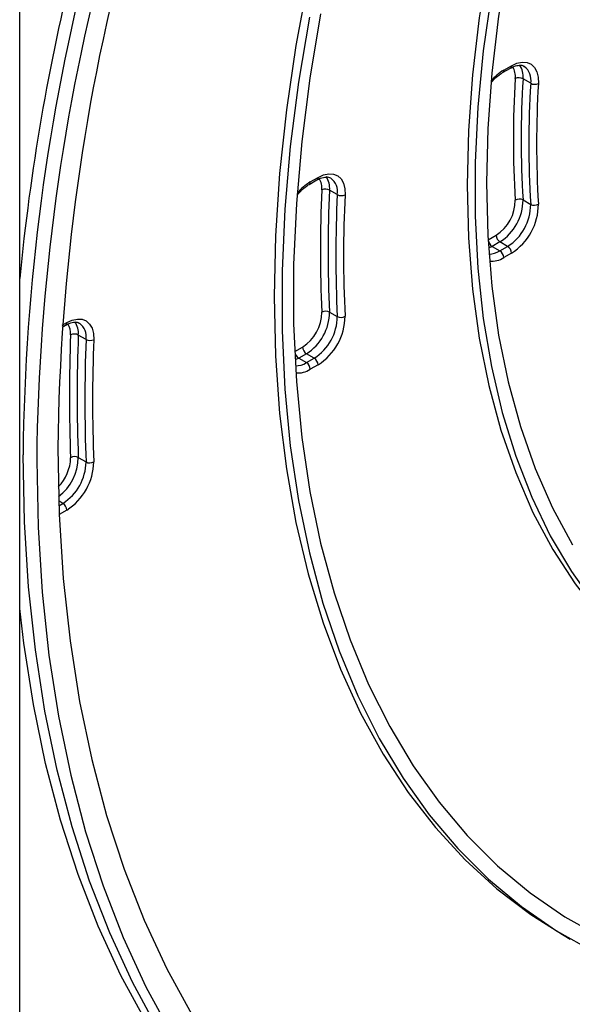
# Model space of a CAD drawing. Units: millimetres. Extents: x 1 to 418, y -29 to 291.
# Drawn here: x 352 to 359, y 99 to 112 of the extents above; entities that cross this region are included whole.
import ezdxf

# ---------------------------------------------------------------- set-up
doc = ezdxf.new("R2010")
doc.units = ezdxf.units.MM

msp = doc.modelspace()

# ---------------------------------------------------------------- linework, layer by layer
at = {"color": 7, "linetype": 'Continuous', "lineweight": 25}
for p, q in [((351.98343, 91.247352), (351.98343, 112.294914)), ((358.301245, 111.342728), (358.402522, 111.401193)), ((358.316042, 111.375431), (358.417318, 111.433897)), ((358.669066, 111.204018), (358.568051, 111.262333)), ((355.770715, 109.881884), (355.871896, 109.940294)), ((355.785511, 109.914587), (355.886692, 109.972997)), ((356.138731, 109.748462), (356.037716, 109.806777)), ((358.568051, 109.679759), (358.669066, 109.621444)), ((358.114011, 109.159087), (358.215288, 109.217553)), ((358.265795, 109.130071), (358.164519, 109.071605)), ((358.164519, 109.071605), (358.265534, 109.01329)), ((358.265534, 109.01329), (358.366811, 109.071756)), ((358.366811, 109.071756), (358.265795, 109.130071)), ((358.417318, 108.984274), (358.316042, 108.925808)), ((356.037716, 108.213853), (356.138731, 108.155538)), ((352.538781, 108.016128), (352.584624, 108.042592)), ((352.851647, 107.855092), (352.750632, 107.913407)), ((355.583481, 107.698243), (355.684661, 107.756653)), ((355.735169, 107.669171), (355.633988, 107.610761)), ((355.633988, 107.610761), (355.735004, 107.552446)), ((355.735004, 107.552446), (355.836184, 107.610856)), ((355.836184, 107.610856), (355.735169, 107.669171)), ((355.886692, 107.523375), (355.785511, 107.464964)), ((352.750632, 106.312036), (352.851647, 106.253721)), ((359.083848, 100.076418), (359.184863, 100.018103))]:
    msp.add_line(p, q, dxfattribs=at)
at = {"color": 1, "linetype": 'Continuous', "lineweight": 25}
for p, q in [((358.164519, 109.071605), (358.116613, 109.04835)), ((352.540556, 108.041314), (352.59942, 108.075296)), ((355.633988, 107.610761), (355.585684, 107.587349)), ((352.548913, 105.713155), (352.493678, 105.745041)), ((352.49585, 105.682522), (352.548913, 105.713155)), ((352.59942, 105.625673), (352.500315, 105.568461))]:
    msp.add_line(p, q, dxfattribs=at)
at = {"color": 7, "linetype": 'Continuous', "lineweight": 25, "flags": 128}
for points in [[(360.30217, 119.042267), (359.922144, 118.274956), (359.57062, 117.499288), (359.248809, 116.717938), (358.957821, 115.933599), (358.69866, 115.148975), (358.472218, 114.36677), (358.279276, 113.589682), (358.120499, 112.820388), (357.996435, 112.061541), (357.907511, 111.315757), (357.854033, 110.585606), (357.836187, 109.873605)], [(357.810677, 118.664245), (357.422716, 117.795446), (357.064766, 116.921228), (356.737825, 116.044026), (356.442804, 115.166286), (356.180526, 114.290454), (355.95172, 113.418971), (355.757026, 112.554267), (355.596985, 111.69875), (355.472043, 110.854807), (355.38255, 110.024788), (355.328754, 109.211008), (355.310805, 108.415734)], [(359.506944, 117.050841), (359.200412, 116.267658), (358.925219, 115.482839), (358.682313, 114.699086), (358.47253, 113.919104), (358.296595, 113.145579), (358.155113, 112.381179), (358.048573, 111.628539), (357.977342, 110.890253), (357.941665, 110.168867), (357.941665, 109.466866), (357.977342, 108.786672), (358.048573, 108.130628), (358.155113, 107.500997), (358.296595, 106.899948), (358.47253, 106.329554), (358.682313, 105.791781), (358.925219, 105.288483), (359.200412, 104.821394), (359.506944, 104.392125)], [(359.214503, 115.932446), (358.954455, 115.151944), (358.727203, 114.373692), (358.533546, 113.600424), (358.374162, 112.834856), (358.249613, 112.079677), (358.160336, 111.33754), (358.106643, 110.611051), (358.088725, 109.902763), (358.106643, 109.215162), (358.160336, 108.550665), (358.249613, 107.911606), (358.374162, 107.300228), (358.533546, 106.71868), (358.727203, 106.169005), (358.954455, 105.653133), (359.214503, 105.172875)], [(355.920924, 112.110727), (355.780061, 111.270701), (355.674068, 110.443278), (355.603241, 109.630765), (355.567779, 108.835426), (355.567779, 108.059477), (355.603241, 107.305082), (355.674068, 106.574344), (355.780061, 105.869298), (355.920924, 105.19191), (356.096267, 104.544067), (356.305598, 103.927577), (356.548336, 103.344156), (356.823804, 102.795431), (357.131234, 102.282932), (357.469768, 101.808086), (357.838464, 101.372218), (358.236294, 100.976542), (358.662149, 100.62216), (359.114842, 100.310062), (359.593111, 100.041115)], [(355.773658, 112.066895), (355.631118, 111.216869), (355.523863, 110.379596), (355.452193, 109.55741), (355.416309, 108.752603), (355.416309, 107.967417), (355.452193, 107.204041), (355.523863, 106.464603), (355.631118, 105.751163), (355.773658, 105.065711), (355.951088, 104.410157), (356.162912, 103.786327), (356.40854, 103.195961), (356.687287, 102.640704), (356.998376, 102.122103), (357.340941, 101.641605), (357.714026, 101.200547), (358.116592, 100.800161), (358.547517, 100.44156), (359.005599, 100.125746), (359.489562, 99.853598)], [(358.417318, 111.433897), (358.489421, 111.46694), (358.558493, 111.481435), (358.621631, 111.476771), (358.676182, 111.453144), (358.719852, 111.411548), (358.750805, 111.353731), (358.767742, 111.282122), (358.76995, 111.199733)], [(355.886692, 109.972997), (355.958153, 110.005824), (356.026665, 110.020443), (356.089398, 110.01625), (356.143764, 109.993418), (356.187518, 109.952889), (356.218854, 109.896338), (356.236478, 109.826097), (356.239663, 109.745067)], [(357.836187, 109.873605), (357.854033, 109.18221), (357.907511, 108.513803), (357.996435, 107.870688), (358.120499, 107.255082), (358.279276, 106.669109), (358.472218, 106.114786), (358.69866, 105.594026), (358.957821, 105.108623), (359.248809, 104.660252), (359.57062, 104.250456), (359.922144, 103.88065), (360.30217, 103.552107), (360.709388, 103.265961), (360.869417, 103.169449)], [(355.310805, 108.415734), (355.328754, 107.641183), (355.38255, 106.889514), (355.472043, 106.162822), (355.596985, 105.463133), (355.757026, 104.792395), (355.95172, 104.15248), (356.180526, 103.545171), (356.442804, 102.972159), (356.737825, 102.435043), (357.064766, 101.93532), (357.422716, 101.474381), (357.810677, 101.053512), (358.227567, 100.673887), (358.672226, 100.336562), (359.083848, 100.076418)], [(352.59942, 108.075296), (352.670359, 108.107945), (352.738412, 108.122661), (352.800812, 108.118847), (352.855021, 108.096655), (352.898835, 108.056991), (352.930471, 108.001465), (352.948642, 107.932338), (352.952611, 107.85242)], [(358.33555, 95.107919), (358.084974, 95.192554), (357.50161, 95.427049), (356.942074, 95.706249), (356.407598, 96.029538), (355.899355, 96.396206), (355.418464, 96.805448), (354.96598, 97.256364), (354.5429, 97.747962), (354.150152, 98.279162), (353.788601, 98.848796), (353.459041, 99.455613), (353.162196, 100.098277), (352.89872, 100.775376), (352.66919, 101.485423), (352.474112, 102.226855), (352.313915, 102.998044), (352.188951, 103.797294), (352.099494, 104.622848), (352.045741, 105.472892), (352.02781, 106.345556)], [(352.482378, 106.433028), (352.500242, 105.570217), (352.553792, 104.729955), (352.642909, 103.914118), (352.767395, 103.124527), (352.926971, 102.362942), (353.121282, 101.631064), (353.349894, 100.930525), (353.612297, 100.26289), (353.907905, 99.629646), (354.236059, 99.032209), (354.596026, 98.47191), (354.987003, 97.95), (355.408119, 97.467643), (355.858432, 97.025916), (356.336939, 96.625805), (356.842572, 96.268202), (357.374201, 95.953905), (357.930642, 95.683616), (358.510652, 95.457938), (359.112938, 95.277373), (359.736154, 95.142326)], [(352.20605, 106.273507), (352.223952, 105.402272), (352.277617, 104.553621), (352.366927, 103.729419), (352.491687, 102.931478), (352.651622, 102.161552), (352.84638, 101.421334), (353.075534, 100.71245), (353.338579, 100.036459), (353.634938, 99.394848), (353.963958, 98.789025), (354.324917, 98.220324), (354.717021, 97.689994), (355.139409, 97.199201), (355.591151, 96.749024), (356.071255, 96.340452), (356.578665, 95.974384), (357.112267, 95.651624), (357.670886, 95.372882), (358.253295, 95.13877), (358.858214, 94.949804), (359.484313, 94.806398)], [(356.655474, 95.869895), (356.256075, 96.11701), (355.747832, 96.483679), (355.266941, 96.892921), (354.814457, 97.343836), (354.391377, 97.835434), (353.99863, 98.366634), (353.637078, 98.936269), (353.307518, 99.543085), (353.010673, 100.185749), (352.747197, 100.862849), (352.517667, 101.572895), (352.322589, 102.314328), (352.162392, 103.085517), (352.037428, 103.884767), (351.98343, 104.339346)]]:
    msp.add_lwpolyline(points, dxfattribs=at)
at = {"color": 7, "linetype": 'Continuous', "lineweight": 25}
for centre, radius, start, end in [((379.516372, 106.145506), 27.035523, 164.7811157, 179.3906481), ((379.629026, 105.98795), 27.424462, 165.0275881, 179.4033956), ((379.388618, 106.067808), 27.362218, 165.4562372, 179.4183931), ((380.77293, 105.847561), 28.925617, 166.0472955, 174.4393893), ((371.163282, 110.471122), 12.721012, 176.4147255, 183.5852745), ((358.513111, 111.158581), 0.117401, 62.0975797, 113.0381067), ((371.19699, 110.471046), 12.653705, 176.4147255, 183.5852745), ((371.298005, 110.412731), 12.653705, 176.4147255, 183.5852745), ((358.724006, 111.30777), 0.117401, 242.0975797, 293.0381067), ((371.331714, 110.412655), 12.586398, 176.4147255, 183.5852745), ((372.007108, 109.010363), 16.090215, 177.1507815, 182.8492185), ((355.98375, 109.704421), 0.11571, 62.2001434, 113.9474032), ((372.0408, 109.010315), 16.022892, 177.1507815, 182.8492185), ((372.141816, 108.952), 16.022892, 177.1507815, 182.8492185), ((356.192696, 109.850817), 0.11571, 242.2001434, 293.9474032), ((372.175508, 108.951952), 15.955569, 177.1507815, 182.8492185), ((357.925081, 109.675415), 0.542086, 302.3677409, 0.0223505), ((357.917547, 109.679505), 0.650504, 302.3677409, 0.0223505), ((358.521306, 109.587446), 0.103474, 63.1437344, 121.5481761), ((358.018563, 109.62119), 0.650504, 302.3677409, 0.0223505), ((358.011029, 109.625281), 0.758921, 302.3677409, 0.0223505), ((358.715811, 109.713757), 0.103474, 243.1437344, 301.5481761), ((358.223669, 109.164077), 0.109772, 182.6054785, 237.3945217), ((358.324946, 109.222543), 0.109772, 182.6054785, 237.3945217), ((358.206383, 108.920818), 0.109772, 2.6054785, 57.3945217), ((358.30766, 108.979284), 0.109772, 2.6054785, 57.3945217), ((355.393205, 108.215516), 0.543601, 302.422517, 359.4769911), ((355.385421, 108.219807), 0.652321, 302.422517, 359.4769911), ((355.486437, 108.161492), 0.652321, 302.422517, 359.4769911), ((355.478653, 108.165783), 0.761042, 302.422517, 359.4769911), ((355.990245, 108.120553), 0.104682, 63.0330959, 120.7104068), ((356.186202, 108.248838), 0.104682, 243.0330959, 300.7104068), ((373.103288, 107.112752), 20.469388, 177.7508298, 182.2491702), ((352.697435, 107.812146), 0.114384, 62.2848378, 114.682668), ((373.136969, 107.112722), 20.402055, 177.7508298, 182.2491702), ((373.237985, 107.054407), 20.402055, 177.7508298, 182.2491702), ((352.904845, 107.956353), 0.114384, 242.2848378, 294.682668), ((373.271666, 107.054377), 20.334721, 177.7508298, 182.2491702), ((355.79432, 107.761643), 0.109772, 182.6054785, 237.3945217), ((355.693139, 107.703233), 0.109772, 182.6054785, 237.3945217), ((355.777034, 107.518385), 0.109772, 2.6054785, 57.3945217), ((355.675853, 107.459974), 0.109772, 2.6054785, 57.3945217), ((352.702552, 106.217905), 0.105699, 62.9431733, 120.0214002), ((352.197993, 106.264735), 0.653747, 302.4648486, 359.0346732), ((352.190014, 106.269183), 0.762705, 302.4648486, 359.0346732), ((352.899727, 106.347852), 0.105699, 242.9431733, 300.0214002), ((352.489762, 105.620683), 0.109772, 2.6054785, 57.3945217)]:
    msp.add_arc(centre, radius, start, end, dxfattribs=at)
at = {"color": 1, "linetype": 'Continuous', "lineweight": 25}
for centre, radius, start, end in [((358.649765, 110.822018), 0.646248, 121.0911315, 140.5927643), ((358.280245, 111.371918), 0.035969, 305.8764996, 5.6048113), ((358.383341, 111.429571), 0.034252, 304.0563508, 7.2558296), ((358.252249, 111.295624), 0.216867, 352.3135414, 34.4871702), ((358.31073, 111.297209), 0.259674, 352.2813696, 34.7777557), ((358.453302, 111.247295), 0.220061, 348.6585353, 53.2454623), ((356.122774, 109.356499), 0.65208, 121.1453269, 141.5075718), ((355.749673, 109.911081), 0.036009, 306.0875558, 5.5863535), ((355.851692, 109.969134), 0.035213, 305.013333, 6.2988474), ((355.712884, 109.833015), 0.225062, 354.1744762, 33.6034935), ((355.769605, 109.834237), 0.269514, 354.1519922, 33.8673715), ((355.925586, 109.78815), 0.216809, 349.4521331, 53.9360429), ((358.123895, 109.23665), 0.264482, 269.574316, 302.379948), ((358.156247, 109.171224), 0.292853, 264.6704816, 303.0688348), ((352.565443, 108.07097), 0.034252, 304.0563508, 7.2558296), ((352.428244, 107.936265), 0.222342, 354.7913931, 33.782519), ((352.485464, 107.937681), 0.266277, 354.7697561, 34.0389391), ((352.640648, 107.891886), 0.214183, 350.1083853, 54.5227129), ((355.593802, 107.77463), 0.263256, 269.148994, 302.4366388), ((355.626522, 107.708032), 0.290447, 263.8699916, 303.1885479), ((352.104747, 106.318159), 0.544991, 314.7400627, 359.0815897), ((352.087909, 106.32612), 0.662873, 307.5514042, 358.7825872)]:
    msp.add_arc(centre, radius, start, end, dxfattribs=at)
at = {"color": 7, "linetype": 'Continuous', "lineweight": 25}
for points, knots in [([(358.16203, 111.222778), (358.164117, 111.22564), (358.193049, 111.265332), (358.243441, 111.305899), (358.287742, 111.334124), (358.301245, 111.342728)], [0, 0, 0, 0, 0.051256731, 0.710802397, 1, 1, 1, 1]), ([(358.402522, 111.401193), (358.417935, 111.409303), (358.462873, 111.432948), (358.527803, 111.442317), (358.567541, 111.439609), (358.581675, 111.424295), (358.583105, 111.422746)], [0, 0, 0, 0, 0.1968627725, 0.5739746158, 0.956891551, 1, 1, 1, 1]), ([(355.871896, 109.940294), (355.88731, 109.948405), (355.93225, 109.972055), (355.99715, 109.981363), (356.036649, 109.978857), (356.050594, 109.963846), (356.051807, 109.96254)], [0, 0, 0, 0, 0.1981784821, 0.5778107088, 0.9632868252, 1, 1, 1, 1]), ([(355.611479, 109.73521), (355.618698, 109.745535), (355.652211, 109.793465), (355.70978, 109.842968), (355.755692, 109.872289), (355.770715, 109.881884)], [0, 0, 0, 0, 0.155914571, 0.723804792, 1, 1, 1, 1]), ([(352.584624, 108.042592), (352.600039, 108.050705), (352.644982, 108.07436), (352.709854, 108.083613), (352.749147, 108.081285), (352.762929, 108.066536), (352.763952, 108.065441)], [0, 0, 0, 0, 0.199334589, 0.581181464, 0.968906319, 1, 1, 1, 1])]:
    msp.add_open_spline(points, degree=3, knots=knots, dxfattribs=at)

doc.saveas('drawing.dxf')
